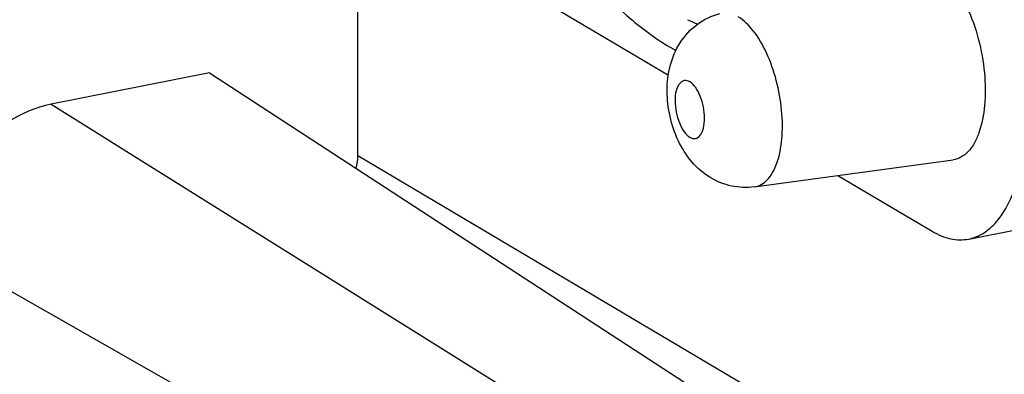
# Model space of a CAD drawing. Units: millimetres. Extents: x -3 to 844, y 0 to 594.
# Drawn here: x 657 to 678, y 475 to 482 of the extents above; entities that cross this region are included whole.
import ezdxf

# ---------------------------------------------------------------- set-up
doc = ezdxf.new("R2010")
doc.units = ezdxf.units.MM
doc.header["$LTSCALE"] = 46.255
doc.layers.get('0').update_dxf_attribs({"linetype": 'CONTINUOUS'})
doc.layers.add('BEZUGSACHSEN', color=7, linetype='CONTINUOUS')

msp = doc.modelspace()

# ---------------------------------------------------------------- linework, layer by layer
at = {"color": 7, "linetype": 'Continuous'}
for p, q in [((663.94448, 479.48682), (663.94448, 484.60192)), ((660.80409, 481.23828), (657.44929, 480.57583)), ((660.80409, 481.23828), (673.89594, 472.71747))]:
    msp.add_line(p, q, dxfattribs=at)
at = {"color": 9, "linetype": 'Continuous'}
for p, q in [((657.44929, 480.57583), (670.94929, 472.13561)), ((663.94448, 479.48682), (680.94448, 469.41608)), ((655.04712, 477.49497), (668.95527, 469.57822))]:
    msp.add_line(p, q, dxfattribs=at)
at = {"color": 7, "linetype": 'Continuous'}
msp.add_open_spline([(657.44929, 480.57583), (656.78772, 480.44519), (655.55003, 479.58977), (655.04712, 478.19604), (655.04712, 477.49498)], degree=3, knots=[0, 0, 0, 0, 0.49028728, 1, 1, 1, 1], dxfattribs=at)
msp.add_open_spline([(663.91289, 479.21708), (663.93329, 479.30528), (663.94448, 479.39629), (663.94448, 479.48682)], degree=3, dxfattribs=at)
at = {"layer": 'BEZUGSACHSEN', "color": 7, "linetype": 'Continuous'}
for p, q in [((666.73695, 483.43791), (670.52533, 481.19369)), ((672.34273, 478.82379), (676.55863, 479.39915)), ((674.11708, 479.06594), (676.11195, 477.88419)), ((676.88685, 477.71874), (677.88278, 477.9154))]:
    msp.add_line(p, q, dxfattribs=at)
msp.add_arc((672.53537, 485.79928), 3.78964, 244.968496, 248.52192, dxfattribs=at)
for points, knots in [([(676.17445, 483.48532), (676.31513, 483.40198), (676.58218, 483.13215), (676.8838, 482.60466), (677.11119, 481.95413), (677.23667, 481.25258), (677.24694, 480.57854), (677.1548, 480.07076), (677.01221, 479.74783), (676.8852, 479.56955), (676.73338, 479.44668), (676.61603, 479.40698), (676.55863, 479.39915)], [0, 0, 0, 0, 0.10541568, 0.23825848, 0.38997773, 0.54729781, 0.69576171, 0.82281881, 0.87603054, 0.92222138, 0.96265515, 1, 1, 1, 1]), ([(668.8592, 483.25039), (669.13791, 482.9306), (669.70161, 482.36029), (670.35599, 481.89162), (670.68387, 481.71027)], [0, 0, 0, 0, 0.53098343, 1, 1, 1, 1]), ([(671.42373, 479.01403), (671.27215, 479.10382), (670.99887, 479.33968), (670.71273, 479.79797), (670.54055, 480.31448), (670.47822, 480.85568), (670.53823, 481.39364), (670.74689, 481.89204), (671.1142, 482.29282), (671.44459, 482.45175), (671.61746, 482.49668)], [0, 0, 0, 0, 0.12352918, 0.24771061, 0.37474877, 0.5022792, 0.62692569, 0.75035593, 0.87476527, 1, 1, 1, 1]), ([(676.88685, 477.71874), (676.97773, 477.73669), (677.16093, 477.80475), (677.40396, 477.99053), (677.61548, 478.25315), (677.86544, 478.72263), (678.06601, 479.47008), (678.11195, 480.1117), (678.11195, 480.45817)], [0, 0, 0, 0, 0.08675084, 0.17963055, 0.28323806, 0.40015419, 0.67552897, 1, 1, 1, 1]), ([(672.34273, 478.82379), (672.18512, 478.80228), (671.86083, 478.81418), (671.55987, 478.93338), (671.42373, 479.01403)], [0, 0, 0, 0, 0.5013305, 1, 1, 1, 1]), ([(676.11195, 477.88419), (676.23424, 477.81175), (676.48526, 477.70202), (676.76268, 477.69422), (676.88685, 477.71874)], [0, 0, 0, 0, 0.52897379, 1, 1, 1, 1])]:
    msp.add_open_spline(points, degree=3, knots=knots, dxfattribs=at)
at = {"layer": 'BEZUGSACHSEN', "color": 9, "linetype": 'Continuous'}
for points, knots in [([(672.34273, 478.82379), (672.39331, 478.8307), (672.49673, 478.86567), (672.63052, 478.97395), (672.74244, 479.13107), (672.8681, 479.41564), (672.9493, 479.86312), (672.94025, 480.45711), (672.82967, 481.07534), (672.62928, 481.64861), (672.36348, 482.11346), (672.12815, 482.35125), (672.00417, 482.42469)], [0, 0, 0, 0, 0.03734485, 0.07777862, 0.12396946, 0.17718119, 0.30423829, 0.4527022, 0.61002228, 0.76174153, 0.89458432, 1, 1, 1, 1]), ([(670.9783, 481.04911), (670.94323, 481.06989), (670.85489, 481.0954), (670.76086, 481.02311), (670.71476, 480.9394), (670.67495, 480.81917), (670.6589, 480.63768), (670.6829, 480.40736), (670.74742, 480.184), (670.84199, 479.99966), (670.93066, 479.90394), (670.9783, 479.87572)], [0, 0, 0, 0, 0.08261876, 0.16473103, 0.21641121, 0.27663652, 0.41972096, 0.58172097, 0.74397829, 0.88776471, 1, 1, 1, 1]), ([(670.9783, 479.87572), (671.01337, 479.85495), (671.10171, 479.82943), (671.19574, 479.90172), (671.24183, 479.98543), (671.28165, 480.10566), (671.2977, 480.28715), (671.2737, 480.51747), (671.20918, 480.74083), (671.1146, 480.92518), (671.02594, 481.02089), (670.9783, 481.04911)], [0, 0, 0, 0, 0.08261876, 0.16473103, 0.21641121, 0.27663652, 0.41972096, 0.58172097, 0.74397829, 0.88776471, 1, 1, 1, 1])]:
    msp.add_open_spline(points, degree=3, knots=knots, dxfattribs=at)

doc.saveas('drawing.dxf')
